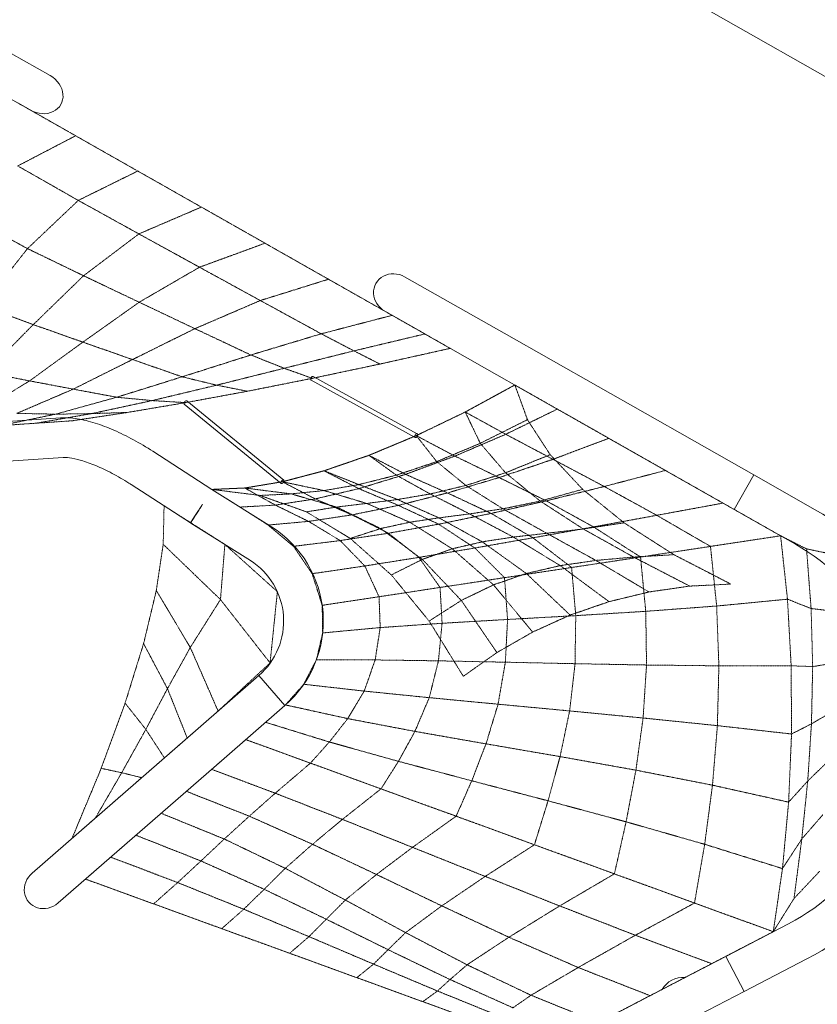
# Model space of a CAD drawing. Units: millimetres. Extents: x -1 to 34157, y -1 to 40690.
# Drawn here: x 28147 to 31530, y 27884 to 32060 of the extents above; entities that cross this region are included whole.
import ezdxf

# ---------------------------------------------------------------- set-up
doc = ezdxf.new("R2010")
doc.units = ezdxf.units.MM
doc.linetypes.add('STRICHPUNKT', pattern=[1, 0.5, -0.25, 0, -0.25])
doc.layers.add('BEM-SI-MIN', color=7, linetype='Continuous')
doc.layers.add('Shout.05', color=7, linetype='STRICHPUNKT', lineweight=15)
doc.layers.add('SICHER-MIN', color=7, linetype='STRICHPUNKT', lineweight=15)
doc.styles.get("Standard").update_dxf_attribs({"font": 'arial.ttf'})
doc.dimstyles.new('Europa 1-100', dxfattribs={"dimscale": 100, "dimtxt": 3.5, "dimasz": 4, "dimexe": 2, "dimexo": 0, "dimgap": 2, "dimtad": 0, "dimdec": 0, "dimzin": 0, "dimdsep": 46, "dimtxsty": 'Standard', "dimcen": 2, "dimadec": 0, "dimazin": 0, "dimtfac": 1, "dimtdec": 0, "dimtofl": 0, "dimtmove": 0, "dimatfit": 3, "dimfxl": 2, "dimfxlon": 1, "dimtolj": 1, "dimtzin": 0, "dimarcsym": 0})

# ---------------------------------------------------------------- blocks, each defined once
blk = doc.blocks.new('*D23')
at = {"layer": 'BEM-SI-MIN', "color": 0, "lineweight": -2, "transparency": 16777216}
for p, q in [((18665.5, 38903.3), (18665.5, 39297.9)), ((32401.1, 38900), (32401.1, 39297.9)), ((19065.5, 39097.9), (24560.2, 39097.9)), ((32001.1, 39097.9), (26506.3, 39097.9))]:
    blk.add_line(p, q, dxfattribs=at)
at = {"layer": 'BEM-SI-MIN', "color": 0, "transparency": 16777216}
for points in [[(19065.5, 39164.5), (19065.5, 39031.2), (18665.5, 39097.9)], [(32001.1, 39164.5), (32001.1, 39031.2), (32401.1, 39097.9)]]:
    blk.add_solid(points, dxfattribs=at)
at = {"layer": 'Defpoints', "color": 0, "transparency": 16777216}
for p in [(32401.1, 39097.9), (18665.5, 33536.9, 961.8), (32401.1, 30096.6, 958.4)]:
    blk.add_point(p, dxfattribs=at)
at = {"layer": 'BEM-SI-MIN', "color": 0, "transparency": 16777216, "insert": (25533.3, 39097.9), "char_height": 350, "attachment_point": 5}
blk.add_mtext('\\A1;13.74m', dxfattribs=at)
blk = doc.blocks.new('*D25')
at = {"layer": 'BEM-SI-MIN', "color": 0, "lineweight": -2, "transparency": 16777216}
for p, q in [((17438.3, 40260.5), (17438.3, 40660.5)), ((34095.4, 40260.5), (34095.4, 40660.5)), ((17838.3, 40460.5), (24793.8, 40460.5)), ((33695.4, 40460.5), (26739.9, 40460.5))]:
    blk.add_line(p, q, dxfattribs=at)
at = {"layer": 'BEM-SI-MIN', "color": 0, "transparency": 16777216}
for points in [[(17838.3, 40527.1), (17838.3, 40393.8), (17438.3, 40460.5)], [(33695.4, 40527.1), (33695.4, 40393.8), (34095.4, 40460.5)]]:
    blk.add_solid(points, dxfattribs=at)
at = {"layer": 'Defpoints', "color": 0, "transparency": 16777216}
for p in [(34095.4, 40460.5), (17438.3, 32610.1), (34095.4, 30348)]:
    blk.add_point(p, dxfattribs=at)
at = {"layer": 'BEM-SI-MIN', "color": 0, "transparency": 16777216, "insert": (25766.8, 40460.5), "char_height": 350, "attachment_point": 5}
blk.add_mtext('\\A1;16.66m', dxfattribs=at)

msp = doc.modelspace()

# ---------------------------------------------------------------- linework, layer by layer
at = {"layer": 'Shout.05', "color": 7, "linetype": 'Continuous', "lineweight": 0}
for p, q in [((27747.154, 32123.121, 2401.038), (28276.114, 31822.931, 2401.038)), ((27664.086, 31976.749, 2401.038), (28193.046, 31676.559, 2401.038)), ((29779.537, 30969.722, 2401.038), (30201.609, 30730.192, 2401.038)), ((29696.469, 30823.35, 2401.038), (30118.541, 30583.82, 2401.038)), ((30999.049, 30277.636, 2401.038), (30201.609, 30730.192, 2401.038)), ((30118.541, 30583.82, 2401.038), (30915.982, 30131.264, 2401.038)), ((29383.576, 30531.064, 2401.038), (29824.859, 30288.258, 2401.038)), ((29392.253, 30546.834, 2401.038), (29833.536, 30304.028, 2401.038)), ((28845.16, 30429.038, 2401.038), (29255.618, 30093.475, 2401.038)), ((28856.553, 30442.974, 2401.038), (29267.011, 30107.411, 2401.038)), ((27448.672, 30312.992, 2401.038), (28320.156, 30371.669, 2401.038)), ((30999.049, 30277.636, 2401.038), (31259.961, 30129.565, 2401.038)), ((27459.978, 30145.072, 2401.038), (28331.462, 30203.749, 2401.038)), ((28711.813, 30229.661, 2401.038), (28962.417, 30067.601, 2401.038)), ((30915.982, 30131.264, 2401.038), (31176.894, 29983.193, 2401.038)), ((31176.894, 29983.193, 2401.038), (31259.961, 30129.565, 2401.038)), ((31259.961, 30129.565, 2401.038), (31176.894, 29983.193, 2401.038)), ((31259.961, 30129.565, 2401.038), (31520.874, 29981.495, 2401.038)), ((28620.422, 30088.337, 2401.038), (28871.553, 29925.936, 2401.038)), ((29215.817, 29909.138, 2401.038), (28962.417, 30067.601, 2401.038)), ((31176.894, 29983.193, 2401.038), (31437.806, 29835.123, 2401.038)), ((29125.879, 29766.881, 2401.038), (28872.631, 29925.25, 2401.038)), ((29161.763, 29278.818, 2401.038), (28892.716, 29044.347, 2401.038)), ((29272.337, 29151.939, 2401.038), (29161.763, 29278.818, 2401.038)), ((29161.763, 29278.818, 2401.038), (29272.337, 29151.939, 2401.038)), ((29003.29, 28917.468, 2401.038), (29272.337, 29151.939, 2401.038)), ((28200.257, 28440.88, 2401.038), (28892.716, 29044.347, 2401.038)), ((28310.831, 28314, 2401.038), (29003.29, 28917.468, 2401.038)), ((31407.954, 28225.863, 2401.038), (31141.729, 28087.572, 2401.038)), ((30875.505, 27949.28, 2401.038), (31141.729, 28087.572, 2401.038)), ((31141.729, 28087.572, 2401.038), (31219.311, 27938.22, 2401.038)), ((31219.311, 27938.22, 2401.038), (31141.729, 28087.572, 2401.038)), ((31485.535, 28076.512, 2401.038), (31219.311, 27938.22, 2401.038)), ((30875.505, 27949.28, 2401.038), (30538.301, 27774.117, 2401.038)), ((30953.087, 27799.928, 2401.038), (31219.311, 27938.22, 2401.038))]:
    msp.add_line(p, q, dxfattribs=at)
at = {"layer": 'Shout.05', "color": 7}
for p, q in [((28384.628, 31567.834, 1246.945), (28138.038, 31707.776, 1370.918)), ((28139.002, 31439.917, 1299.789), (28384.628, 31567.834, 1246.945)), ((28648.162, 31418.276, 1183.721), (28384.628, 31567.834, 1246.945)), ((28395.757, 31293.662, 1260.584), (28139.002, 31439.917, 1299.789)), ((28395.757, 31293.662, 1260.584), (28648.162, 31418.276, 1183.721)), ((28917.637, 31265.346, 1176.048), (28648.162, 31418.276, 1183.721)), ((28180.392, 31089.249, 1268.506), (28395.757, 31293.662, 1260.584)), ((28652.79, 31151.657, 1280.517), (28395.757, 31293.662, 1260.584)), ((28652.79, 31151.657, 1280.517), (28917.637, 31265.346, 1176.048)), ((29187.288, 31112.316, 1176.048), (28917.637, 31265.346, 1176.048)), ((28180.392, 31089.249, 1268.506), (27927.376, 31227.668, 1270.602)), ((28418.219, 30974.179, 1336.793), (28652.79, 31151.657, 1280.517)), ((28909.811, 31010.353, 1307.003), (28652.79, 31151.657, 1280.517)), ((28909.811, 31010.353, 1307.003), (29187.288, 31112.316, 1176.048)), ((29456.939, 30959.286, 1176.048), (29187.288, 31112.316, 1176.048)), ((27989.604, 30846.674, 1251.885), (28180.392, 31089.249, 1268.506)), ((28418.219, 30974.179, 1336.793), (28180.392, 31089.249, 1268.506)), ((28653.988, 30861.859, 1411.566), (28909.811, 31010.353, 1307.003)), ((29167.548, 30869.115, 1332.221), (28909.811, 31010.353, 1307.003)), ((28204.994, 30766.944, 1378.487), (28418.219, 30974.179, 1336.793)), ((28653.988, 30861.859, 1411.566), (28418.219, 30974.179, 1336.793)), ((29167.548, 30869.115, 1332.221), (29456.939, 30959.286, 1176.048)), ((29726.59, 30806.256, 1176.048), (29456.939, 30959.286, 1176.048)), ((28415.331, 30692.587, 1512.09), (28653.988, 30861.859, 1411.566)), ((28890.425, 30749.832, 1485.092), (28653.988, 30861.859, 1411.566)), ((28890.425, 30749.832, 1485.092), (29167.548, 30869.115, 1332.221)), ((29426.103, 30727.954, 1355.99), (29167.548, 30869.115, 1332.221)), ((28204.994, 30766.944, 1378.487), (27989.604, 30846.674, 1251.885)), ((29426.103, 30727.954, 1355.99), (29726.59, 30806.256, 1176.048)), ((29865.615, 30727.358, 1405.23), (29726.59, 30806.256, 1176.048)), ((28004.137, 30564.015, 1439.021), (28204.994, 30766.944, 1378.487)), ((28415.331, 30692.587, 1512.09), (28204.994, 30766.944, 1378.487)), ((28625.883, 30618.765, 1645.176), (28890.425, 30749.832, 1485.092)), ((29127.625, 30638.139, 1557.193), (28890.425, 30749.832, 1485.092)), ((29127.625, 30638.139, 1557.193), (29426.103, 30727.954, 1355.99)), ((29564.628, 30655.519, 1590.335), (29426.103, 30727.954, 1355.99)), ((29564.628, 30655.519, 1590.335), (29865.615, 30727.358, 1405.23)), ((29973.233, 30666.284, 1689.516), (29865.615, 30727.358, 1405.23)), ((28189.305, 30528.298, 1630.78), (28415.331, 30692.587, 1512.09)), ((28625.883, 30618.765, 1645.176), (28415.331, 30692.587, 1512.09)), ((29268.925, 30581.734, 1797.457), (29564.628, 30655.519, 1590.335)), ((29675.095, 30599.683, 1873.89), (29564.628, 30655.519, 1590.335)), ((29675.095, 30599.683, 1873.89), (29973.233, 30666.284, 1689.516)), ((28374.19, 30493.239, 1822.871), (28625.883, 30618.765, 1645.176)), ((28836.682, 30545.554, 1777.67), (28625.883, 30618.765, 1645.176)), ((28836.682, 30545.554, 1777.67), (29127.625, 30638.139, 1557.193)), ((29268.925, 30581.734, 1797.457), (29127.625, 30638.139, 1557.193)), ((28982.444, 30510.099, 2024.09), (29268.925, 30581.734, 1797.457)), ((29387.914, 30538.949, 2076.756), (29268.925, 30581.734, 1797.457)), ((29387.914, 30538.949, 2076.756), (29675.095, 30599.683, 1873.89)), ((27971.308, 30394.761, 1789.692), (28189.305, 30528.298, 1630.78)), ((28189.305, 30528.298, 1630.78), (28004.137, 30564.015, 1439.021)), ((28374.19, 30493.239, 1822.871), (28189.305, 30528.298, 1630.78)), ((28558.749, 30458.931, 2015.341), (28836.682, 30545.554, 1777.67)), ((28982.444, 30510.099, 2024.09), (28836.682, 30545.554, 1777.67)), ((29112.81, 30484.319, 2297.322), (29387.914, 30538.949, 2076.756)), ((28135.549, 30390.571, 2028.463), (28374.19, 30493.239, 1822.871)), ((28558.749, 30458.931, 2015.341), (28374.19, 30493.239, 1822.871)), ((28709.077, 30444.688, 2267.655), (28982.444, 30510.099, 2024.09)), ((29112.81, 30484.319, 2297.322), (28982.444, 30510.099, 2024.09)), ((30247.107, 30510.857, 2313.415), (30036.681, 30396.183, 2372.252)), ((30036.681, 30396.183, 2372.252), (30247.107, 30510.857, 2313.415)), ((30427.376, 30408.553, 2501.533), (30247.107, 30510.857, 2313.415)), ((30300.449, 30363.813, 2038.745), (30247.107, 30510.857, 2313.415)), ((28299.249, 30386.981, 2268.04), (28558.749, 30458.931, 2015.341)), ((28452.663, 30389.555, 2525.5), (28709.077, 30444.688, 2267.655)), ((28709.077, 30444.688, 2267.655), (28558.749, 30458.931, 2015.341)), ((28850.856, 30436.006, 2534.728), (28709.077, 30444.688, 2267.655)), ((28850.856, 30436.006, 2534.728), (29112.81, 30484.319, 2297.322)), ((28603.073, 30394.197, 2788.049), (28850.856, 30436.006, 2534.728)), ((30427.376, 30408.553, 2501.533), (30208.36, 30301.773, 2544.884)), ((30645.927, 30284.523, 2624.832), (30427.376, 30408.553, 2501.533)), ((28063.54, 30338.395, 2533.516), (28299.249, 30386.981, 2268.04)), ((28299.249, 30386.981, 2268.04), (28135.549, 30390.571, 2028.463)), ((28216.983, 30348.726, 2794.906), (28452.663, 30389.555, 2525.5)), ((28452.663, 30389.555, 2525.5), (28299.249, 30386.981, 2268.04)), ((28370.427, 30359.057, 3056.296), (28603.073, 30394.197, 2788.049)), ((28603.073, 30394.197, 2788.049), (28452.663, 30389.555, 2525.5)), ((29829.197, 30296.143, 2460.76), (30036.681, 30396.183, 2372.252)), ((30036.681, 30396.183, 2372.252), (29829.197, 30296.143, 2460.76)), ((30208.36, 30301.773, 2544.884), (30036.681, 30396.183, 2372.252)), ((30100.466, 30263.52, 2090.133), (30036.681, 30396.183, 2372.252)), ((30100.466, 30263.52, 2090.133), (30300.449, 30363.813, 2038.745)), ((30396.946, 30215.32, 1776.926), (30300.449, 30363.813, 2038.745)), ((28216.983, 30348.726, 2794.906), (28063.54, 30338.395, 2533.516)), ((28370.427, 30359.057, 3056.296), (28216.983, 30348.726, 2794.906)), ((29628.414, 30212.551, 2577.335), (29829.197, 30296.143, 2460.76)), ((29829.197, 30296.143, 2460.76), (29628.414, 30212.551, 2577.335)), ((29915.588, 30185.852, 2164.115), (29829.197, 30296.143, 2460.76)), ((29992.764, 30209.164, 2605.084), (29829.197, 30296.143, 2460.76)), ((30208.36, 30301.773, 2544.884), (29992.764, 30209.164, 2605.084)), ((30408.894, 30195.61, 2649.277), (30208.36, 30301.773, 2544.884)), ((30645.927, 30284.523, 2624.832), (30408.894, 30195.61, 2649.277)), ((30885.638, 30148.485, 2673.654), (30645.927, 30284.523, 2624.832)), ((29915.588, 30185.852, 2164.115), (30100.466, 30263.52, 2090.133)), ((30207.64, 30138.531, 1819.594), (30100.466, 30263.52, 2090.133)), ((29437.97, 30146.922, 2719.865), (29628.414, 30212.551, 2577.335)), ((29628.414, 30212.551, 2577.335), (29437.97, 30146.922, 2719.865)), ((29744.506, 30128.39, 2261.157), (29628.414, 30212.551, 2577.335)), ((29784.046, 30131.987, 2685.934), (29628.414, 30212.551, 2577.335)), ((29992.764, 30209.164, 2605.084), (29784.046, 30131.987, 2685.934)), ((30180.32, 30118.243, 2688.442), (29992.764, 30209.164, 2605.084)), ((30408.894, 30195.61, 2649.277), (30180.32, 30118.243, 2688.442)), ((30207.64, 30138.531, 1819.594), (30396.946, 30215.32, 1776.926)), ((30534.64, 30068.396, 1533.277), (30396.946, 30215.32, 1776.926)), ((30626.363, 30080.267, 2680.98), (30408.894, 30195.61, 2649.277)), ((29744.506, 30128.39, 2261.157), (29915.588, 30185.852, 2164.115)), ((30039.484, 30084.69, 1882.797), (29915.588, 30185.852, 2164.115)), ((29261.315, 30100.443, 2885.768), (29437.97, 30146.922, 2719.865)), ((29437.97, 30146.922, 2719.865), (29261.315, 30100.443, 2885.768)), ((29585.791, 30088.447, 2381.255), (29437.97, 30146.922, 2719.865)), ((29585.546, 30071.236, 2790.74), (29437.97, 30146.922, 2719.865)), ((29784.046, 30131.987, 2685.934), (29585.546, 30071.236, 2790.74)), ((29585.791, 30088.447, 2381.255), (29744.506, 30128.39, 2261.157)), ((29888.238, 30048.655, 1965.924), (29744.506, 30128.39, 2261.157)), ((29961.38, 30052.977, 2747.642), (29784.046, 30131.987, 2685.934)), ((30180.32, 30118.243, 2688.442), (29961.38, 30052.977, 2747.642)), ((30039.484, 30084.69, 1882.797), (30207.64, 30138.531, 1819.594)), ((30380.399, 30019.466, 2709.088), (30180.32, 30118.243, 2688.442)), ((30354.703, 30018.365, 1566.187), (30207.64, 30138.531, 1819.594)), ((30885.638, 30148.485, 2673.654), (30626.363, 30080.267, 2680.98)), ((31129.875, 30009.877, 2674.263), (30885.638, 30148.485, 2673.654)), ((28961.866, 30067.946, 3275.301), (29101.649, 30073.958, 3072.038)), ((29101.649, 30073.958, 3072.038), (28961.866, 30067.946, 3275.301)), ((29166.602, 30042.389, 2873.589), (28961.866, 30067.946, 3275.301)), ((29081.751, 29992.976, 3275.301), (28961.866, 30067.946, 3275.301)), ((29101.649, 30073.958, 3072.038), (29261.315, 30100.443, 2885.768)), ((29261.315, 30100.443, 2885.768), (29101.649, 30073.958, 3072.038)), ((29298.822, 30048.898, 2688.473), (29101.649, 30073.958, 3072.038)), ((29231.619, 30001.506, 3083.181), (29101.649, 30073.958, 3072.038)), ((29437.843, 30063.046, 2523.971), (29261.315, 30100.443, 2885.768)), ((29400.428, 30027.613, 2922.347), (29261.315, 30100.443, 2885.768)), ((29585.546, 30071.236, 2790.74), (29400.428, 30027.613, 2922.347)), ((29437.843, 30063.046, 2523.971), (29585.791, 30088.447, 2381.255)), ((29753.151, 30000.173, 2831.721), (29585.546, 30071.236, 2790.74)), ((29749.562, 30025.1, 2067.988), (29585.791, 30088.447, 2381.255)), ((29888.238, 30048.655, 1965.924), (30039.484, 30084.69, 1882.797)), ((30196.655, 29985.708, 1619.443), (30039.484, 30084.69, 1882.797)), ((30354.703, 30018.365, 1566.187), (30534.64, 30068.396, 1533.277)), ((30626.363, 30080.267, 2680.98), (30380.399, 30019.466, 2709.088)), ((30710.733, 29926.024, 1312.749), (30534.64, 30068.396, 1533.277)), ((30848.942, 29958.125, 2669.478), (30626.363, 30080.267, 2680.98)), ((29166.602, 30042.389, 2873.589), (29298.822, 30048.898, 2688.473)), ((29363.021, 29972.888, 2472.924), (29166.602, 30042.389, 2873.589)), ((29400.428, 30027.613, 2922.347), (29231.619, 30001.506, 3083.181)), ((29298.822, 30048.898, 2688.473), (29437.843, 30063.046, 2523.971)), ((29491.764, 29993.087, 2323.274), (29298.822, 30048.898, 2688.473)), ((29556.556, 29959.974, 2945.085), (29400.428, 30027.613, 2922.347)), ((29618.966, 30008.495, 2187.654), (29437.843, 30063.046, 2523.971)), ((29749.562, 30025.1, 2067.988), (29888.238, 30048.655, 1965.924)), ((29961.38, 30052.977, 2747.642), (29753.151, 30000.173, 2831.721)), ((30055.292, 29964.144, 1690.04), (29888.238, 30048.655, 1965.924)), ((30146.66, 29966.193, 2761.657), (29961.38, 30052.977, 2747.642)), ((28755.916, 29835.066, 2915.464), (28759.703, 29998.278, 3275.048)), ((28759.703, 29998.278, 3275.048), (29017.426, 29834.703, 3275.301)), ((29231.619, 30001.506, 3083.181), (29081.751, 29992.976, 3275.301)), ((29200.857, 29916.801, 3275.301), (29081.751, 29992.976, 3275.301)), ((29372.307, 29932.295, 3091.734), (29231.619, 30001.506, 3083.181)), ((29363.021, 29972.888, 2472.924), (29491.764, 29993.087, 2323.274)), ((29491.764, 29993.087, 2323.274), (29618.966, 30008.495, 2187.654)), ((29677.926, 29901.917, 1972.116), (29491.764, 29993.087, 2323.274)), ((29753.151, 30000.173, 2831.721), (29556.556, 29959.974, 2945.085)), ((29618.966, 30008.495, 2187.654), (29749.562, 30025.1, 2067.988)), ((29801.396, 29928.753, 1869.978), (29618.966, 30008.495, 2187.654)), ((29925.337, 29947.309, 1774.717), (29749.562, 30025.1, 2067.988)), ((29923.988, 29920.451, 2841.928), (29753.151, 30000.173, 2831.721)), ((30055.292, 29964.144, 1690.04), (30196.655, 29985.708, 1619.443)), ((30380.399, 30019.466, 2709.088), (30146.66, 29966.193, 2761.657)), ((30196.655, 29985.708, 1619.443), (30354.703, 30018.365, 1566.187)), ((30382.217, 29882.02, 1376.383), (30196.655, 29985.708, 1619.443)), ((30537.368, 29900.164, 1335.11), (30354.703, 30018.365, 1566.187)), ((30580.609, 29908.952, 2694.079), (30380.399, 30019.466, 2709.088)), ((31129.875, 30009.877, 2674.263), (30848.942, 29958.125, 2669.478)), ((31374.119, 29871.266, 2674.263), (31129.875, 30009.877, 2674.263)), ((29549.193, 29860.125, 2077.238), (29363.021, 29972.888, 2472.924)), ((29556.556, 29959.974, 2945.085), (29372.307, 29932.295, 3091.734)), ((29711.095, 29882.116, 2952.728), (29556.556, 29959.974, 2945.085)), ((29801.396, 29928.753, 1869.978), (29925.337, 29947.309, 1774.717)), ((30146.66, 29966.193, 2761.657), (29923.988, 29920.451, 2841.928)), ((29925.337, 29947.309, 1774.717), (30055.292, 29964.144, 1690.04)), ((30108.904, 29845.747, 1495.92), (29925.337, 29947.309, 1774.717)), ((30240.88, 29865.801, 1431.665), (30055.292, 29964.144, 1690.04)), ((30323.81, 29862.649, 2748.963), (30146.66, 29966.193, 2761.657)), ((30848.942, 29958.125, 2669.478), (30580.609, 29908.952, 2694.079)), ((31076.771, 29826.14, 2664.413), (30848.942, 29958.125, 2669.478)), ((29372.307, 29932.295, 3091.734), (29200.857, 29916.801, 3275.301)), ((29308.571, 29826.498, 3275.301), (29200.857, 29916.801, 3275.301)), ((29506.517, 29850.933, 3096.494), (29372.307, 29932.295, 3091.734)), ((29549.193, 29860.125, 2077.238), (29677.926, 29901.917, 1972.116)), ((29677.926, 29901.917, 1972.116), (29801.396, 29928.753, 1869.978)), ((29854.811, 29771.179, 1630.61), (29677.926, 29901.917, 1972.116)), ((29923.988, 29920.451, 2841.928), (29711.095, 29882.116, 2952.728)), ((29981.759, 29816.116, 1563.991), (29801.396, 29928.753, 1869.978)), ((30077.419, 29819.468, 2834.619), (29923.988, 29920.451, 2841.928)), ((30580.609, 29908.952, 2694.079), (30323.81, 29862.649, 2748.963)), ((30537.368, 29900.164, 1335.11), (30710.733, 29926.024, 1312.749)), ((30780.146, 29781.124, 2687.58), (30580.609, 29908.952, 2694.079)), ((30921.646, 29791.097, 1119.821), (30710.733, 29926.024, 1312.749)), ((29711.095, 29882.116, 2952.728), (29506.517, 29850.933, 3096.494)), ((29723.293, 29705.207, 1690.414), (29549.193, 29860.125, 2077.238)), ((29840.208, 29779.617, 2951.143), (29711.095, 29882.116, 2952.728)), ((30323.81, 29862.649, 2748.963), (30077.419, 29819.468, 2834.619)), ((30108.904, 29845.747, 1495.92), (30240.88, 29865.801, 1431.665)), ((30240.88, 29865.801, 1431.665), (30382.217, 29882.02, 1376.383)), ((30439.787, 29744.68, 1188.639), (30240.88, 29865.801, 1431.665)), ((30487.818, 29736.76, 2743.485), (30323.81, 29862.649, 2748.963)), ((30382.217, 29882.02, 1376.383), (30537.368, 29900.164, 1335.11)), ((30590.689, 29766.744, 1155.552), (30382.217, 29882.02, 1376.383)), ((30750.621, 29781.007, 1131.113), (30537.368, 29900.164, 1335.11)), ((31374.119, 29871.266, 2674.263), (31076.771, 29826.14, 2664.413)), ((31374.119, 29871.266, 2674.263), (31076.771, 29826.14, 2664.413)), ((31403.274, 29602.346, 2569.48), (31374.119, 29871.266, 2674.263)), ((31484.08, 29815.787, 2406.383), (31374.119, 29871.266, 2674.263)), ((31403.274, 29602.346, 2569.48), (31374.119, 29871.266, 2674.263)), ((28726.813, 29639.413, 2573.665), (28755.916, 29835.066, 2915.464)), ((28755.916, 29835.066, 2915.464), (28998.76, 29600.665, 3095.499)), ((28998.76, 29600.665, 3095.499), (29017.426, 29834.703, 3275.301)), ((29017.426, 29834.703, 3275.301), (29240.072, 29634.142, 3275.301)), ((29506.517, 29850.933, 3096.494), (29308.571, 29826.498, 3275.301)), ((29387.631, 29710.446, 3275.301), (29308.571, 29826.498, 3275.301)), ((29610.8, 29743.246, 3098.251), (29506.517, 29850.933, 3096.494)), ((30077.419, 29819.468, 2834.619), (29840.208, 29779.617, 2951.143)), ((29981.759, 29816.116, 1563.991), (30108.904, 29845.747, 1495.92)), ((30203.308, 29693.582, 2831.454), (30077.419, 29819.468, 2834.619)), ((30295.815, 29711.3, 1225.837), (30108.904, 29845.747, 1495.92)), ((31076.771, 29826.14, 2664.413), (30780.146, 29781.124, 2687.58)), ((31076.771, 29826.14, 2664.413), (30780.146, 29781.124, 2687.58)), ((31102.916, 29573.434, 2561.291), (31076.771, 29826.14, 2664.413)), ((29840.208, 29779.617, 2951.143), (29610.8, 29743.246, 3098.251)), ((29930.041, 29652.111, 2950.428), (29840.208, 29779.617, 2951.143)), ((29854.811, 29771.179, 1630.61), (29981.759, 29816.116, 1563.991)), ((30156.622, 29663.192, 1262.578), (29981.759, 29816.116, 1563.991)), ((30780.146, 29781.124, 2687.58), (30487.818, 29736.76, 2743.485)), ((30780.146, 29781.124, 2687.58), (30487.818, 29736.76, 2743.485)), ((30590.689, 29766.744, 1155.552), (30750.621, 29781.007, 1131.113)), ((30750.621, 29781.007, 1131.113), (30921.646, 29791.097, 1119.821)), ((30988.783, 29657.851, 958.413), (30750.621, 29781.007, 1131.113)), ((30802.321, 29550.88, 2596.946), (30780.146, 29781.124, 2687.58)), ((31163.097, 29666.356, 958.413), (30921.646, 29791.097, 1119.821)), ((31503.467, 29562.76, 2309.064), (31484.08, 29815.787, 2406.383)), ((31609.17, 29789.601, 2140.684), (31484.08, 29815.787, 2406.383)), ((29610.8, 29743.246, 3098.251), (29387.631, 29710.446, 3275.301)), ((29671.31, 29612.845, 3098.973), (29610.8, 29743.246, 3098.251)), ((29723.293, 29705.207, 1690.414), (29854.811, 29771.179, 1630.61)), ((30019.989, 29597.049, 1294.258), (29854.811, 29771.179, 1630.61)), ((30487.818, 29736.76, 2743.485), (30203.308, 29693.582, 2831.454)), ((30487.818, 29736.76, 2743.485), (30203.308, 29693.582, 2831.454)), ((30295.815, 29711.3, 1225.837), (30439.787, 29744.68, 1188.639)), ((30439.787, 29744.68, 1188.639), (30590.689, 29766.744, 1155.552)), ((30646.424, 29591.898, 958.413), (30439.787, 29744.68, 1188.639)), ((30505.465, 29532.572, 2672.373), (30487.818, 29736.76, 2743.485)), ((30816.047, 29632.957, 958.413), (30590.689, 29766.744, 1155.552)), ((29430.231, 29576.259, 3275.301), (29387.631, 29710.446, 3275.301)), ((29883.611, 29509.654, 1316.249), (29723.293, 29705.207, 1690.414)), ((30203.308, 29693.582, 2831.454), (29930.041, 29652.111, 2950.428)), ((30203.308, 29693.582, 2831.454), (29930.041, 29652.111, 2950.428)), ((30156.622, 29663.192, 1262.578), (30295.815, 29711.3, 1225.837)), ((30216.274, 29516.392, 2783.062), (30203.308, 29693.582, 2831.454)), ((30481.426, 29535.037, 958.413), (30295.815, 29711.3, 1225.837)), ((29930.041, 29652.111, 2950.428), (29671.31, 29612.845, 3098.973)), ((29930.041, 29652.111, 2950.428), (29671.31, 29612.845, 3098.973)), ((29938.579, 29500.212, 2924.077), (29930.041, 29652.111, 2950.428)), ((30019.989, 29597.049, 1294.258), (30156.622, 29663.192, 1262.578)), ((30322.52, 29462.881, 958.413), (30156.622, 29663.192, 1262.578)), ((30816.047, 29632.957, 958.413), (30988.783, 29657.851, 958.413)), ((30988.783, 29657.851, 958.413), (31163.097, 29666.356, 958.413)), ((28672.769, 29413.841, 2254.056), (28726.813, 29639.413, 2573.665)), ((28726.813, 29639.413, 2573.665), (28870.773, 29397.425, 2885.351)), ((29209.126, 29332.018, 3275.301), (29240.072, 29634.142, 3275.301)), ((29671.31, 29612.845, 3098.973), (29430.231, 29576.259, 3275.301)), ((29671.31, 29612.845, 3098.973), (29430.231, 29576.259, 3275.301)), ((29676.064, 29481.892, 3090.071), (29671.31, 29612.845, 3098.973)), ((30646.424, 29591.898, 958.413), (30816.047, 29632.957, 958.413)), ((28870.773, 29397.425, 2885.351), (28998.76, 29600.665, 3095.499)), ((28998.76, 29600.665, 3095.499), (29209.126, 29332.018, 3275.301)), ((29432.227, 29459.277, 3275.301), (29430.231, 29576.259, 3275.301)), ((29883.611, 29509.654, 1316.249), (30019.989, 29597.049, 1294.258)), ((30171.12, 29376.073, 958.413), (30019.989, 29597.049, 1294.258)), ((30481.426, 29535.037, 958.413), (30646.424, 29591.898, 958.413)), ((31102.916, 29573.434, 2561.291), (30802.321, 29550.88, 2596.946)), ((31403.274, 29602.346, 2569.48), (31102.916, 29573.434, 2561.291)), ((31112.391, 29319.743, 2490.568), (31102.916, 29573.434, 2561.291)), ((31418.857, 29319.819, 2505.576), (31403.274, 29602.346, 2569.48)), ((31503.467, 29562.76, 2309.064), (31403.274, 29602.346, 2569.48)), ((31418.857, 29319.819, 2505.576), (31403.274, 29602.346, 2569.48)), ((30505.465, 29532.572, 2672.373), (30216.274, 29516.392, 2783.062)), ((30322.52, 29462.881, 958.413), (30481.426, 29535.037, 958.413)), ((30502.354, 29328.747, 2614.696), (30505.465, 29532.572, 2672.373)), ((30802.321, 29550.88, 2596.946), (30505.465, 29532.572, 2672.373)), ((30805.528, 29323.171, 2529.152), (30802.321, 29550.88, 2596.946)), ((31510.145, 29316.576, 2252.851), (31503.467, 29562.76, 2309.064)), ((31606.319, 29550.543, 2059.457), (31503.467, 29562.76, 2309.064)), ((29938.579, 29500.212, 2924.077), (29676.064, 29481.892, 3090.071)), ((30028.574, 29275.385, 958.413), (29883.611, 29509.654, 1316.249)), ((29923.15, 29340.904, 2897.466), (29938.579, 29500.212, 2924.077)), ((30216.274, 29516.392, 2783.062), (29938.579, 29500.212, 2924.077)), ((30206.914, 29335.111, 2740.033), (30216.274, 29516.392, 2783.062)), ((29405.52, 29345.39, 3275.301), (29432.227, 29459.277, 3275.301)), ((29676.064, 29481.892, 3090.071), (29432.227, 29459.277, 3275.301)), ((29654.835, 29344.775, 3078.787), (29676.064, 29481.892, 3090.071)), ((30171.12, 29376.073, 958.413), (30322.52, 29462.881, 958.413)), ((28594.48, 29161.257, 1960.756), (28672.769, 29413.841, 2254.056)), ((28672.769, 29413.841, 2254.056), (28773.943, 29223.03, 2595.505)), ((28773.943, 29223.03, 2595.505), (28870.773, 29397.425, 2885.351)), ((28870.773, 29397.425, 2885.351), (28988.75, 29128.04, 3196.85)), ((30028.574, 29275.385, 958.413), (30171.12, 29376.073, 958.413)), ((28988.75, 29128.04, 3196.85), (29209.126, 29332.018, 3275.301)), ((29351.747, 29241.529, 3275.301), (29405.52, 29345.39, 3275.301)), ((29654.835, 29344.775, 3078.787), (29405.52, 29345.39, 3275.301)), ((29608.207, 29212.589, 3067.53), (29654.835, 29344.775, 3078.787)), ((29923.15, 29340.904, 2897.466), (29654.835, 29344.775, 3078.787)), ((29884.123, 29184.699, 2875.084), (29923.15, 29340.904, 2897.466)), ((30206.914, 29335.111, 2740.033), (29923.15, 29340.904, 2897.466)), ((30175.861, 29156.946, 2708.341), (30206.914, 29335.111, 2740.033)), ((30502.354, 29328.747, 2614.696), (30206.914, 29335.111, 2740.033)), ((30479.515, 29128.47, 2577.071), (30502.354, 29328.747, 2614.696)), ((30805.528, 29323.171, 2529.152), (30502.354, 29328.747, 2614.696)), ((30790.986, 29098.449, 2490.406), (30805.528, 29323.171, 2529.152)), ((31112.391, 29319.743, 2490.568), (30805.528, 29323.171, 2529.152)), ((31106.059, 29066.074, 2456.816), (31112.391, 29319.743, 2490.568)), ((31418.857, 29319.819, 2505.576), (31112.391, 29319.743, 2490.568)), ((31420.488, 29030.538, 2484.101), (31418.857, 29319.819, 2505.576)), ((31510.145, 29316.576, 2252.851), (31418.857, 29319.819, 2505.576)), ((31420.488, 29030.538, 2484.101), (31418.857, 29319.819, 2505.576)), ((31504.994, 29073.793, 2237.962), (31510.145, 29316.576, 2252.851)), ((31597.42, 29330.535, 2015.18), (31510.145, 29316.576, 2252.851)), ((29274.191, 29154.013, 3275.301), (29351.747, 29241.529, 3275.301)), ((29608.207, 29212.589, 3067.53), (29351.747, 29241.529, 3275.301)), ((28682.243, 29050.164, 2303.349), (28773.943, 29223.03, 2595.505)), ((28773.943, 29223.03, 2595.505), (28857.58, 29013.727, 2936.827)), ((29538.339, 29095.857, 3058.653), (29608.207, 29212.589, 3067.53)), ((29884.123, 29184.699, 2875.084), (29608.207, 29212.589, 3067.53)), ((28492.955, 28884.914, 1697.543), (28594.48, 29161.257, 1960.756)), ((28594.48, 29161.257, 1960.756), (28682.243, 29050.164, 2303.349)), ((29190.101, 29080.271, 3241.444), (29274.191, 29154.013, 3275.301)), ((29538.339, 29095.857, 3058.653), (29274.191, 29154.013, 3275.301)), ((29823.255, 29041.65, 2861.217), (29884.123, 29184.699, 2875.084)), ((30175.861, 29156.946, 2708.341), (29884.123, 29184.699, 2875.084)), ((30124.879, 28988.795, 2693.553), (30175.861, 29156.946, 2708.341)), ((30479.515, 29128.47, 2577.071), (30175.861, 29156.946, 2708.341)), ((28857.58, 29013.727, 2936.827), (28988.75, 29128.04, 3196.85)), ((30438.832, 28934.785, 2565.492), (30479.515, 29128.47, 2577.071)), ((30790.986, 29098.449, 2490.406), (30479.515, 29128.47, 2577.071)), ((31584.376, 29119.855, 2007.008), (31504.994, 29073.793, 2237.962)), ((29105.862, 29006.858, 3206.762), (29190.101, 29080.271, 3241.444)), ((29460.598, 28996.704, 3022.468), (29190.101, 29080.271, 3241.444)), ((29460.598, 28996.704, 3022.468), (29538.339, 29095.857, 3058.653)), ((29823.255, 29041.65, 2861.217), (29538.339, 29095.857, 3058.653)), ((30760.512, 28877.175, 2486.095), (30790.986, 29098.449, 2490.406)), ((31106.059, 29066.074, 2456.816), (30790.986, 29098.449, 2490.406)), ((31085.194, 28813.556, 2463.634), (31106.059, 29066.074, 2456.816)), ((31420.488, 29030.538, 2484.101), (31106.059, 29066.074, 2456.816)), ((31504.994, 29073.793, 2237.962), (31420.488, 29030.538, 2484.101)), ((31489.136, 28831.14, 2263.643), (31504.994, 29073.793, 2237.962)), ((28579.899, 28866.446, 2026.244), (28682.243, 29050.164, 2303.349)), ((28682.243, 29050.164, 2303.349), (28760.912, 28929.482, 2645.876)), ((29753.565, 28914.682, 2832.799), (29823.255, 29041.65, 2861.217)), ((30124.879, 28988.795, 2693.553), (29823.255, 29041.65, 2861.217)), ((31408.129, 28741.515, 2505.576), (31420.488, 29030.538, 2484.101)), ((31408.129, 28741.515, 2505.576), (31420.488, 29030.538, 2484.101)), ((28760.912, 28929.482, 2645.876), (28857.58, 29013.727, 2936.827)), ((28961.038, 28880.646, 2915.412), (29105.862, 29006.858, 3206.762)), ((29380.113, 28906.976, 2992.414), (29105.862, 29006.858, 3206.762)), ((29380.113, 28906.976, 2992.414), (29105.862, 29006.858, 3206.762)), ((29380.113, 28906.976, 2992.414), (29460.598, 28996.704, 3022.468)), ((29753.565, 28914.682, 2832.799), (29460.598, 28996.704, 3022.468)), ((30064.335, 28832.163, 2680.296), (30124.879, 28988.795, 2693.553)), ((30438.832, 28934.785, 2565.492), (30124.879, 28988.795, 2693.553)), ((28664.244, 28845.238, 2354.925), (28760.912, 28929.482, 2645.876)), ((29230.999, 28779.463, 2727.951), (29380.113, 28906.976, 2992.414)), ((29679.43, 28797.965, 2820.19), (29380.113, 28906.976, 2992.414)), ((29679.43, 28797.965, 2820.19), (29380.113, 28906.976, 2992.414)), ((29679.43, 28797.965, 2820.19), (29753.565, 28914.682, 2832.799)), ((30064.335, 28832.163, 2680.296), (29753.565, 28914.682, 2832.799)), ((30387.89, 28747.229, 2571.994), (30438.832, 28934.785, 2565.492)), ((30760.512, 28877.175, 2486.095), (30438.832, 28934.785, 2565.492)), ((31569.099, 28908.973, 2033.27), (31489.136, 28831.14, 2263.643)), ((28369.503, 28588.375, 1467.81), (28492.955, 28884.914, 1697.543)), ((28468.54, 28674.684, 1765.892), (28579.899, 28866.446, 2026.244)), ((28492.955, 28884.914, 1697.543), (28579.899, 28866.446, 2026.244)), ((28579.899, 28866.446, 2026.244), (28664.244, 28845.238, 2354.925)), ((28854.157, 28787.502, 2593.722), (28961.038, 28880.646, 2915.412)), ((29230.999, 28779.463, 2727.951), (28961.038, 28880.646, 2915.412)), ((30718.964, 28658.044, 2514.058), (30760.512, 28877.175, 2486.095)), ((31085.194, 28813.556, 2463.634), (30760.512, 28877.175, 2486.095)), ((28567.577, 28760.993, 2063.974), (28664.244, 28845.238, 2354.925)), ((29998.14, 28681.892, 2693.355), (30064.335, 28832.163, 2680.296)), ((30387.89, 28747.229, 2571.994), (30064.335, 28832.163, 2680.296)), ((31489.136, 28831.14, 2263.643), (31408.129, 28741.515, 2505.576)), ((31463.942, 28585.345, 2328.158), (31489.136, 28831.14, 2263.643)), ((28747.277, 28694.357, 2272.033), (28854.157, 28787.502, 2593.722)), ((29120.981, 28682.031, 2450.679), (28854.157, 28787.502, 2593.722)), ((29120.981, 28682.031, 2450.679), (29230.999, 28779.463, 2727.951)), ((29515.763, 28668.335, 2600.942), (29230.999, 28779.463, 2727.951)), ((29515.763, 28668.335, 2600.942), (29679.43, 28797.965, 2820.19)), ((29998.14, 28681.892, 2693.355), (29679.43, 28797.965, 2820.19)), ((29998.14, 28681.892, 2693.355), (29679.43, 28797.965, 2820.19)), ((31052.163, 28562.818, 2511.764), (31085.194, 28813.556, 2463.634)), ((31408.129, 28741.515, 2505.576), (31085.194, 28813.556, 2463.634)), ((28468.54, 28674.684, 1765.892), (28567.577, 28760.993, 2063.974)), ((30330.198, 28560.957, 2614.316), (30387.89, 28747.229, 2571.994)), ((30718.964, 28658.044, 2514.058), (30387.89, 28747.229, 2571.994)), ((31382.079, 28459.761, 2569.48), (31408.129, 28741.515, 2505.576)), ((31382.079, 28459.761, 2569.48), (31408.129, 28741.515, 2505.576)), ((28640.397, 28601.212, 1950.344), (28747.277, 28694.357, 2272.033)), ((29014.899, 28585.22, 2173.6), (28747.277, 28694.357, 2272.033)), ((28369.503, 28588.375, 1467.81), (28468.54, 28674.684, 1765.892)), ((29014.899, 28585.22, 2173.6), (29120.981, 28682.031, 2450.679)), ((29388.929, 28562.942, 2377.906), (29120.981, 28682.031, 2450.679)), ((29388.929, 28562.942, 2377.906), (29515.763, 28668.335, 2600.942)), ((29813.32, 28549.815, 2529.546), (29515.763, 28668.335, 2600.942)), ((29813.32, 28549.815, 2529.546), (29998.14, 28681.892, 2693.355)), ((30330.198, 28560.957, 2614.316), (29998.14, 28681.892, 2693.355)), ((30330.198, 28560.957, 2614.316), (29998.14, 28681.892, 2693.355)), ((30669.311, 28437.452, 2584.568), (30718.964, 28658.044, 2514.058)), ((31052.163, 28562.818, 2511.764), (30718.964, 28658.044, 2514.058)), ((31553.497, 28688.364, 2091.463), (31463.942, 28585.345, 2328.158)), ((28533.516, 28508.068, 1628.655), (28640.397, 28601.212, 1950.344)), ((28916.062, 28492.174, 1889.49), (28640.397, 28601.212, 1950.344)), ((28916.062, 28492.174, 1889.49), (29014.899, 28585.22, 2173.6)), ((29273.564, 28460.703, 2137.464), (29014.899, 28585.22, 2173.6)), ((31463.942, 28585.345, 2328.158), (31382.079, 28459.761, 2569.48)), ((31431.016, 28332.958, 2428.797), (31463.942, 28585.345, 2328.158)), ((29273.564, 28460.703, 2137.464), (29388.929, 28562.942, 2377.906)), ((29660.364, 28434.657, 2364.704), (29388.929, 28562.942, 2377.906)), ((29660.364, 28434.657, 2364.704), (29813.32, 28549.815, 2529.546)), ((30121.323, 28426.58, 2508.117), (29813.32, 28549.815, 2529.546)), ((30121.323, 28426.58, 2508.117), (30330.198, 28560.957, 2614.316)), ((30669.311, 28437.452, 2584.568), (30330.198, 28560.957, 2614.316)), ((30669.311, 28437.452, 2584.568), (30330.198, 28560.957, 2614.316)), ((31009.048, 28313.721, 2604.678), (31052.163, 28562.818, 2511.764)), ((31382.079, 28459.761, 2569.48), (31052.163, 28562.818, 2511.764)), ((28426.636, 28414.923, 1306.965), (28533.516, 28508.068, 1628.655)), ((28817.246, 28400.56, 1596.602), (28533.516, 28508.068, 1628.655)), ((28817.246, 28400.56, 1596.602), (28916.062, 28492.174, 1889.49)), ((29184.132, 28371.936, 1871.858), (28916.062, 28492.174, 1889.49)), ((29184.132, 28371.936, 1871.858), (29273.564, 28460.703, 2137.464)), ((29528.238, 28326.453, 2153.602), (29273.564, 28460.703, 2137.464)), ((31342.97, 28192.107, 2674.263), (31382.079, 28459.761, 2569.48)), ((31342.97, 28192.107, 2674.263), (31382.079, 28459.761, 2569.48)), ((31539.473, 28448.331, 2178.256), (31431.016, 28332.958, 2428.797)), ((28715.188, 28310.108, 1287.59), (28426.636, 28414.923, 1306.965)), ((28715.188, 28310.108, 1287.59), (28817.246, 28400.56, 1596.602)), ((29097.388, 28287.367, 1592.928), (28817.246, 28400.56, 1596.602)), ((29528.238, 28326.453, 2153.602), (29660.364, 28434.657, 2364.704)), ((29937.379, 28301.697, 2399.697), (29660.364, 28434.657, 2364.704)), ((29937.379, 28301.697, 2399.697), (30121.323, 28426.58, 2508.117)), ((30437.189, 28301.392, 2530.157), (30121.323, 28426.58, 2508.117)), ((30437.189, 28301.392, 2530.157), (30669.311, 28437.452, 2584.568)), ((31009.048, 28313.721, 2604.678), (30669.311, 28437.452, 2584.568)), ((31009.048, 28313.721, 2604.678), (30669.311, 28437.452, 2584.568)), ((29097.388, 28287.367, 1592.928), (29184.132, 28371.936, 1871.858)), ((29447.598, 28244.994, 1892.542), (29184.132, 28371.936, 1871.858)), ((29447.598, 28244.994, 1892.542), (29528.238, 28326.453, 2153.602)), ((29783.708, 28188.183, 2211.486), (29528.238, 28326.453, 2153.602)), ((30758.214, 28177.056, 2588.292), (31009.048, 28313.721, 2604.678)), ((31342.97, 28192.107, 2674.263), (31009.048, 28313.721, 2604.678)), ((31342.97, 28192.107, 2674.263), (31009.048, 28313.721, 2604.678)), ((31431.016, 28332.958, 2428.797), (31342.97, 28192.107, 2674.263)), ((29004.278, 28205.097, 1292.484), (28715.188, 28310.108, 1287.59)), ((29004.278, 28205.097, 1292.484), (29097.388, 28287.367, 1592.928)), ((29374.232, 28171.179, 1616.732), (29097.388, 28287.367, 1592.928)), ((29783.708, 28188.183, 2211.486), (29937.379, 28301.697, 2399.697)), ((30221.883, 28168.651, 2470.799), (29937.379, 28301.697, 2399.697)), ((30221.883, 28168.651, 2470.799), (30437.189, 28301.392, 2530.157)), ((30758.214, 28177.056, 2588.292), (30437.189, 28301.392, 2530.157)), ((29374.232, 28171.179, 1616.732), (29447.598, 28244.994, 1892.542)), ((29709.363, 28115.876, 1946.301), (29447.598, 28244.994, 1892.542)), ((29292.104, 28100.546, 1321.617), (29004.278, 28205.097, 1292.484)), ((31081.687, 28056.382, 2674.263), (31342.97, 28192.107, 2674.263)), ((29292.104, 28100.546, 1321.617), (29374.232, 28171.179, 1616.732)), ((29648.047, 28054.693, 1666.91), (29374.232, 28171.179, 1616.732)), ((29709.363, 28115.876, 1946.301), (29783.708, 28188.183, 2211.486)), ((30044.642, 28051.65, 2300.059), (29783.708, 28188.183, 2211.486)), ((30044.642, 28051.65, 2300.059), (30221.883, 28168.651, 2470.799)), ((30515.696, 28040.138, 2565.195), (30221.883, 28168.651, 2470.799)), ((30515.696, 28040.138, 2565.195), (30758.214, 28177.056, 2588.292)), ((31081.687, 28056.382, 2674.263), (30758.214, 28177.056, 2588.292)), ((29648.047, 28054.693, 1666.91), (29709.363, 28115.876, 1946.301)), ((29972.279, 27989.129, 2027.551), (29709.363, 28115.876, 1946.301)), ((29576.875, 27997.104, 1374.808), (29292.104, 28100.546, 1321.617)), ((29576.875, 27997.104, 1374.808), (29648.047, 28054.693, 1666.91)), ((29919.101, 27940.606, 1742.15), (29648.047, 28054.693, 1666.91)), ((29972.279, 27989.129, 2027.551), (30044.642, 28051.65, 2300.059)), ((30315.657, 27922.628, 2407.725), (30044.642, 28051.65, 2300.059)), ((30315.657, 27922.628, 2407.725), (30515.696, 28040.138, 2565.195)), ((30820.637, 27920.778, 2669.331), (30515.696, 28040.138, 2565.195)), ((30820.637, 27920.778, 2669.331), (31081.687, 28056.382, 2674.263)), ((29856.816, 27895.416, 1451.726), (29576.875, 27997.104, 1374.808)), ((29919.101, 27940.606, 1742.15), (29972.279, 27989.129, 2027.551)), ((30239.182, 27869.304, 2130.354), (29972.279, 27989.129, 2027.551)), ((29856.816, 27895.416, 1451.726), (29919.101, 27940.606, 1742.15)), ((30187.681, 27831.61, 1840.937), (29919.101, 27940.606, 1742.15)), ((30239.182, 27869.304, 2130.354), (30315.657, 27922.628, 2407.725)), ((30601.384, 27806.886, 2522.341), (30315.657, 27922.628, 2407.725)), ((30601.384, 27806.886, 2522.341), (30820.637, 27920.778, 2669.331)), ((30130.185, 27796.117, 1551.891), (29856.816, 27895.416, 1451.726))]:
    msp.add_line(p, q, dxfattribs=at)
at = {"layer": 'Shout.05', "color": 7, "linetype": 'Continuous', "lineweight": 0}
for centre, radius, start, end in [((30985.772, 29038.602, 2401.038), 1084.15, 297.449894, 60.424629), ((28960.819, 29509.395, 2401.038), 474.15, 311.071659, 57.466017), ((30985.772, 29038.602, 2401.038), 915.85, 297.449894, 60.424629), ((28960.819, 29509.395, 2401.038), 305.85, 311.071659, 57.338313), ((30958.667, 27897.652, 2401.038), 100, 84.748751, 150.151038)]:
    msp.add_arc(centre, radius, start, end, dxfattribs=at)
for centre, major_axis, ratio, start_param, end_param in [((28234.58, 31749.745, 2401.038), (87.224, -49.5), 0.83906094, -1.57079633, 1.57079633), ((29738.003, 30896.536, 2401.038), (-79.818, 45.298), 0.91690688, -1.57079633, 1.57079633), ((29387.914, 30538.949, 2401.038), (4.339, 7.885), 0.60629693, 0, 3.14159265), ((28850.856, 30436.006, 2401.038), (5.696, 6.968), 0.55207853, 0, 3.14159265), ((28325.992, 30287.276, 2401.038), (5.47, -83.527), 0.00000109, 0, 0.00000504), ((28255.544, 28377.44, 2401.038), (-69.327, -60.418), 0.91507494, -1.57079633, 1.57079633)]:
    msp.add_ellipse(centre, major_axis=major_axis, ratio=ratio, start_param=start_param, end_param=end_param, dxfattribs=at)
at = {"layer": 'Shout.05', "color": 7, "linetype": 'Continuous', "lineweight": 0, "extrusion": (1.97402e-16, 2.11185e-17, -1)}
msp.add_ellipse((29829.197, 30296.143, 2401.038), major_axis=(4.339, 7.885), ratio=0.60629693, dxfattribs=at)
at = {"layer": 'Shout.05', "color": 7, "linetype": 'Continuous', "lineweight": 0, "extrusion": (2.32849e-16, 2.39866e-18, -1)}
msp.add_ellipse((29261.315, 30100.443, 2401.038), major_axis=(5.696, 6.968), ratio=0.55207853, dxfattribs=at)
at = {"layer": 'Shout.05', "color": 7, "linetype": 'Continuous', "lineweight": 0, "extrusion": (7.0183e-15, -4.38889e-15, -1)}
msp.add_ellipse((28917.248, 29996.598, 2401.038), major_axis=(-45.696, -70.662), ratio=0.00188009, start_param=-1.44762621, end_param=1.69445523, dxfattribs=at)
at = {"layer": 'Shout.05', "color": 7, "linetype": 'Continuous', "lineweight": 0}
for points, knots in [([(28320.156, 30371.669, 2401.038), (28343.612, 30373.249, 2401.038), (28367.131, 30371.488, 2401.038), (28415.806, 30363.563, 2401.038), (28440.948, 30357.308, 2401.038), (28492.917, 30340.899, 2401.038), (28519.724, 30330.728, 2401.038), (28574.269, 30306.979, 2401.038), (28601.997, 30293.398, 2401.038), (28657.312, 30263.443, 2401.038), (28684.893, 30247.07, 2401.038), (28711.813, 30229.661, 2401.038)], [5.13063025, 5.13063025, 5.13063025, 5.13063025, 5.36074055, 5.36074055, 5.59085203, 5.59085203, 5.82096352, 5.82096352, 6.051075, 6.051075, 6.28118648, 6.28118648, 6.28118648, 6.28118648]), ([(28331.463, 30203.75, 2401.038), (28337.29, 30204.142, 2401.038), (28346.586, 30203.921, 2401.038), (28371.952, 30200.474, 2401.038), (28388.894, 30196.804, 2401.038), (28426.869, 30185.552, 2401.038), (28447.921, 30177.994, 2401.038), (28492.285, 30159.394, 2401.038), (28515.603, 30148.358, 2401.038), (28562.854, 30123.48, 2401.038), (28586.788, 30109.641, 2401.038), (28613.656, 30092.686, 2401.038), (28617.045, 30090.521, 2401.038), (28620.422, 30088.337, 2401.038)], [5.13062907, 5.13062907, 5.13062907, 5.13062907, 5.32741436, 5.32741436, 5.55752567, 5.55752567, 5.78763699, 5.78763699, 6.0177483, 6.0177483, 6.24785962, 6.24785962, 6.28118564, 6.28118564, 6.28118564, 6.28118564]), ([(28922.731, 30005.365, 2401.038), (28921.521, 30003.43, 2401.038), (28920.304, 30001.485, 2401.038), (28917.658, 29997.252, 2401.038), (28916.228, 29994.967, 2401.038), (28911.814, 29987.908, 2401.038), (28908.851, 29983.17, 2401.038), (28900.455, 29969.744, 2401.038), (28895.279, 29961.467, 2401.038), (28886.15, 29946.868, 2401.038), (28882.275, 29940.672, 2401.038), (28876.319, 29931.147, 2401.038), (28874.287, 29927.898, 2401.038), (28872.856, 29925.61, 2401.038), (28872.631, 29925.25, 2401.038), (28872.631, 29925.25, 2401.038)], [884.32565834, 884.32565834, 884.32565834, 884.32565834, 891.23158625, 891.23158625, 899.31461366, 899.31461366, 916.24352238, 916.24352238, 948.41742421, 948.41742421, 980.50676518, 980.50676518, 1012.52545035, 1012.52545035, 1027.20924647, 1027.20924647, 1027.20924647, 1027.20924647])]:
    msp.add_open_spline(points, degree=3, knots=knots, dxfattribs=at)
at = {"layer": 'SICHER-MIN', "color": 7, "linetype": 'Continuous', "lineweight": 0, "ltscale": 700}
msp.add_lwpolyline([(33599.381, 27322.565, 0.19903327), (34087.208, 28362.529), (34155.393, 29854.291, 0.49499648), (32326.577, 31385.945), (32066.357, 31533.622), (31268.917, 31986.178), (28520.884, 33545.716), (27253.315, 36354.178, 0.45718499), (21993.342, 37919.259), (18866.469, 35289.533, 0.04467443), (18429.625, 34952.095), (17902.229, 34463.721, 0.21489902), (17421.786, 33328.744), (17438.261, 32610.146, 0.05561608), (17529.997, 31929.866), (18032.42, 29967.034, 0.38450261), (20906.719, 28036.338), (21900.987, 28194.538, 0.31397949), (23543.983, 29741.817), (23996.773, 29598.008), (26103.096, 28929.029), (26012.941, 28850.46, 2.43105052), (29238.638, 24750.043)], format="xyb", dxfattribs=at)

# ---------------------------------------------------------------- dimensions: what is measured, and where the dimension line sits
at = {"layer": 'BEM-SI-MIN', "color": 7}
for base, p1, p2, picture, middle in [((34095.439, 40460.473), (17438.261, 32610.146), (34095.439, 30347.955), '*D25', (25766.85, 40460.473)), ((32401.076, 39097.869), (18665.51, 33536.938, 961.838), (32401.076, 30096.593, 958.413), '*D23', (25533.293, 39097.869))]:
    dim = msp.add_linear_dim(base=base, p1=p1, p2=p2, dimstyle='Europa 1-100', override={"dimdec": 2, "dimlfac": 0.001, "dimpost": 'm'}, dxfattribs=at)
    dim.commit()
    dim.dimension.update_dxf_attribs({"geometry": picture, "text_midpoint": middle})

doc.saveas('drawing.dxf')
